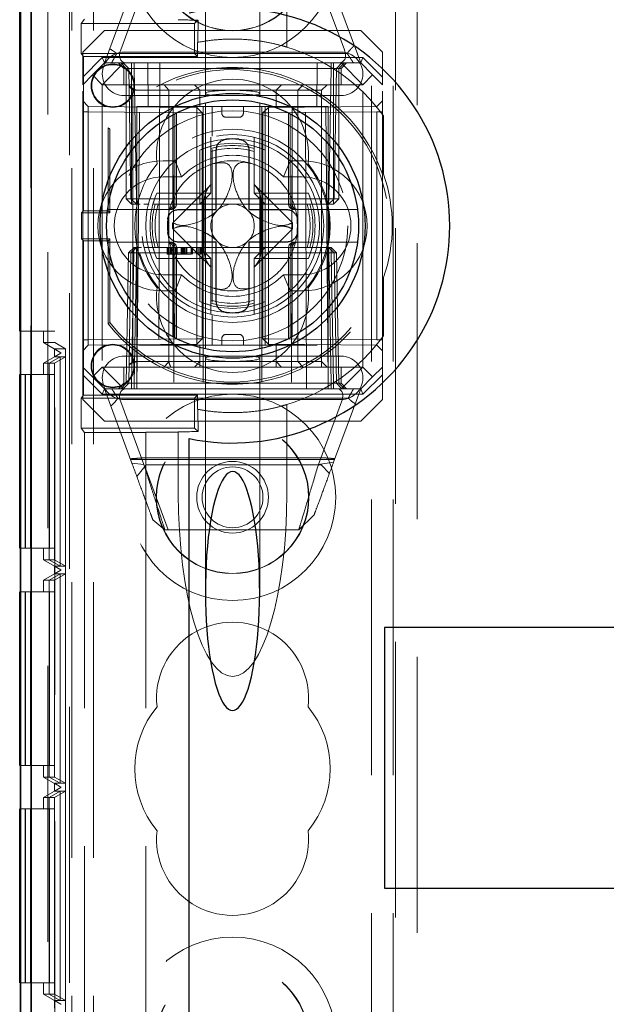
# Model space of a CAD drawing. Units: millimetres. Extents: x 11 to 205, y 5 to 292.
# Drawn here: x 72 to 74, y 163 to 167 of the extents above; entities that cross this region are included whole.
import ezdxf

# ---------------------------------------------------------------- set-up
doc = ezdxf.new("R2010")
doc.units = ezdxf.units.MM
doc.linetypes.add('HIDDEN', pattern=[1.905, 1.27, -0.635])

msp = doc.modelspace()

# ---------------------------------------------------------------- linework, layer by layer
at = {"color": 7, "linetype": 'HIDDEN', "lineweight": 18}
for p, q in [((72.0219, 110.2471), (72.0219, 245.2471)), ((73.3019, 245.2471), (73.3019, 110.2471)), ((73.4019, 245.2471), (73.4019, 110.2471)), ((71.9219, 110.2471), (71.9219, 176.9323)), ((73.4119, 176.0121), (73.4119, 161.9821)), ((73.5119, 170.2271), (73.5119, 162.6071)), ((71.8119, 140.3405), (71.8119, 170.1536)), ((71.9119, 169.9971), (71.9119, 162.1321)), ((71.7339, 169.8466), (71.7339, 140.6475)), ((72.5369, 168.1785), (72.5369, 167.1071)), ((72.7869, 167.1071), (72.7869, 168.1785)), ((72.9119, 167.7305), (72.9119, 167.32)), ((72.0719, 167.2471), (72.1987, 167.5904)), ((72.2537, 167.5964), (72.1469, 167.3072)), ((73.1769, 167.3072), (73.0702, 167.5964)), ((73.1252, 167.5904), (73.2519, 167.2471)), ((71.9645, 167.4281), (71.9803, 167.448)), ((72.4865, 167.4281), (72.5029, 167.4446)), ((72.5026, 167.3422), (72.5029, 167.4446)), ((71.9645, 167.4281), (72.4865, 167.4281)), ((71.9645, 167.4281), (71.9645, 167.2911)), ((72.0719, 167.3971), (71.9719, 167.2971)), ((72.0719, 167.3971), (73.2519, 167.3971)), ((72.4865, 167.4281), (72.4865, 167.2911)), ((73.3519, 167.2971), (73.2519, 167.3971)), ((72.5002, 167.3418), (72.5002, 167.2773)), ((71.9719, 167.1824), (71.9719, 167.2971)), ((72.1619, 167.2971), (73.1619, 167.2971)), ((73.3519, 167.2971), (73.3519, 167.1824)), ((71.9645, 167.2911), (71.9755, 167.2773)), ((72.4865, 167.2911), (71.9645, 167.2911)), ((71.9719, 167.1824), (72.0616, 167.2721)), ((71.9755, 166.5669), (71.9755, 167.2773)), ((72.5002, 167.2773), (71.9755, 167.2773)), ((72.0616, 167.2721), (73.2623, 167.2721)), ((72.0616, 167.2721), (72.0719, 167.2471)), ((72.1284, 167.2906), (73.1899, 167.2906)), ((72.4865, 167.2911), (72.5002, 167.2773)), ((73.2623, 167.2721), (73.2519, 167.2471)), ((73.2623, 167.2721), (73.3519, 167.1824)), ((72.0719, 167.2471), (72.0169, 167.1921)), ((72.1619, 167.2471), (72.0619, 167.1471)), ((72.0719, 167.2471), (72.1619, 167.2471)), ((72.1369, 167.2471), (72.1619, 167.2221)), ((72.1719, 167.2221), (72.1469, 167.2471)), ((72.1583, 167.2471), (72.1837, 167.2216)), ((72.1619, 167.2471), (73.1619, 167.2471)), ((72.1619, 167.2221), (73.1619, 167.2221)), ((72.1619, 167.2221), (72.1619, 167.1471)), ((72.1719, 167.2221), (72.1719, 166.6221)), ((72.1837, 167.2216), (72.1942, 166.6221)), ((72.1969, 167.2221), (72.1969, 167.2471)), ((72.1969, 166.6221), (72.1969, 167.2221)), ((72.2087, 167.2216), (72.2087, 167.2471)), ((72.2087, 167.2471), (72.2087, 167.2216)), ((72.2192, 166.6221), (72.2087, 167.2216)), ((72.2087, 167.2216), (73.1151, 167.2216)), ((72.2087, 167.2216), (72.2192, 166.6221)), ((72.2087, 167.2216), (72.2087, 167.2216)), ((72.2737, 167.0471), (72.2719, 167.2471)), ((72.3274, 167.2471), (72.3219, 165.7471)), ((73.0019, 165.7471), (72.9965, 167.2471)), ((73.0519, 167.2471), (73.0502, 167.0471)), ((73.1151, 167.2216), (73.1047, 166.6221)), ((73.1047, 166.6221), (73.1151, 167.2216)), ((73.1151, 167.2216), (73.1151, 167.2471)), ((73.1151, 167.2471), (73.1151, 167.2216)), ((73.1269, 167.2221), (73.1269, 167.2471)), ((73.1269, 167.2221), (73.1269, 166.6221)), ((73.1297, 166.6221), (73.1401, 167.2216)), ((73.1401, 167.2216), (73.1656, 167.2471)), ((73.1519, 167.2221), (73.1769, 167.2471)), ((73.1519, 166.6221), (73.1519, 167.2221)), ((73.1619, 167.2471), (73.2619, 167.1471)), ((73.1619, 167.2471), (73.2519, 167.2471)), ((73.1619, 167.2221), (73.1869, 167.2471)), ((73.1619, 167.1471), (73.1619, 167.2221)), ((73.2519, 167.2471), (73.3069, 167.1921)), ((72.0169, 167.1921), (71.9719, 167.1471)), ((71.9719, 167.1471), (71.9719, 167.1824)), ((72.0619, 167.1471), (72.0169, 167.1921)), ((73.3069, 167.1921), (73.2619, 167.1471)), ((73.3519, 167.1471), (73.3069, 167.1921)), ((73.3519, 167.1824), (73.3519, 167.1471)), ((71.9719, 165.8471), (71.9719, 167.1471)), ((72.0619, 167.1471), (72.0619, 165.8471)), ((73.2619, 167.1471), (72.0619, 167.1471)), ((72.1847, 167.1395), (72.2021, 167.1221)), ((72.2021, 167.1221), (72.3021, 167.1221)), ((72.2021, 167.1221), (72.2021, 165.8721)), ((72.3021, 167.1221), (72.3683, 167.1221)), ((72.3683, 167.1221), (72.3463, 167.1471)), ((72.3683, 167.1221), (72.5119, 167.1221)), ((72.3683, 167.1221), (72.3683, 165.8721)), ((72.5119, 167.1221), (72.4869, 167.1471)), ((72.5119, 167.1221), (72.6619, 167.1221)), ((72.5119, 167.0471), (72.5119, 167.1221)), ((72.6619, 167.1221), (73.0516, 167.1221)), ((72.8619, 167.1221), (72.8869, 167.1471)), ((72.8619, 167.0471), (72.8619, 167.1221)), ((72.9619, 167.1221), (72.9866, 167.1471)), ((72.9619, 167.1221), (72.9619, 165.8721)), ((73.0516, 167.1221), (73.0717, 167.1221)), ((73.0717, 167.1221), (73.0967, 167.1471)), ((73.0717, 165.8721), (73.0717, 167.1221)), ((73.2619, 165.8471), (73.2619, 167.1471)), ((73.3519, 165.8471), (73.3519, 167.1471)), ((71.9969, 167.0469), (71.9719, 167.0723)), ((73.1619, 167.0971), (72.1619, 167.0971)), ((72.5369, 167.1071), (72.5369, 167.0945)), ((72.7869, 167.0942), (72.7869, 167.1071)), ((73.3519, 167.0721), (73.3267, 167.0469)), ((71.9969, 167.0469), (71.9969, 167.0219)), ((72.4967, 167.0425), (71.9969, 167.0469)), ((73.1019, 167.0471), (72.2219, 167.0471)), ((72.2219, 167.0471), (72.2219, 165.8471)), ((72.2219, 165.7471), (72.2333, 167.0471)), ((72.3882, 167.0471), (72.3914, 165.7471)), ((72.4967, 167.0175), (72.4967, 167.0425)), ((72.5219, 167.0173), (72.4967, 167.0425)), ((72.5269, 167.0471), (72.5269, 165.7471)), ((72.5369, 167.0638), (72.5369, 165.9306)), ((72.5683, 167.0471), (72.5683, 166.9098)), ((72.6119, 167.0171), (72.6119, 167.0471)), ((72.7119, 167.0171), (72.7119, 167.0471)), ((72.7869, 165.9304), (72.7869, 167.0636)), ((72.7969, 167.0471), (72.7969, 165.7471)), ((72.8269, 167.0425), (72.8019, 167.0171)), ((72.8119, 167.0471), (72.8119, 166.8462)), ((73.3267, 167.0469), (72.8269, 167.0425)), ((72.8269, 167.0425), (72.8269, 167.0175)), ((72.9356, 167.0471), (72.9325, 165.7471)), ((73.0906, 167.0471), (73.1019, 165.7471)), ((73.1019, 167.0471), (73.1019, 165.8471)), ((71.9969, 167.0219), (71.9719, 167.0219)), ((71.9969, 167.0219), (72.4967, 167.0175)), ((71.9969, 165.9723), (71.9969, 167.0219)), ((72.3869, 167.0078), (72.3869, 166.5971)), ((72.3965, 166.5971), (72.3965, 167.0127)), ((72.4041, 166.5971), (72.4041, 167.0165)), ((72.5219, 167.0173), (72.4967, 167.0175)), ((72.4967, 167.0175), (72.4967, 165.9767)), ((72.4967, 167.0175), (72.5219, 167.0173)), ((72.5219, 165.9769), (72.5219, 167.0173)), ((72.6319, 166.9971), (72.6919, 166.9971)), ((72.8269, 167.0175), (72.8019, 167.0171)), ((72.8019, 167.0171), (72.8269, 167.0175)), ((72.8019, 167.0171), (72.8019, 165.9771)), ((72.8269, 167.0175), (73.3267, 167.0219)), ((72.8269, 165.9767), (72.8269, 167.0175)), ((72.9198, 167.0166), (72.9198, 166.5971)), ((72.9274, 167.0126), (72.9274, 166.5971)), ((72.9369, 166.5971), (72.9369, 167.0078)), ((73.3519, 167.0219), (73.3267, 167.0219)), ((73.3267, 167.0219), (73.3267, 165.9723)), ((73.352, 167.0104), (73.352, 166.7346)), ((73.3572, 166.7355), (73.3572, 167.0033)), ((72.0889, 166.5669), (72.0889, 166.949)), ((72.0972, 166.5565), (72.0972, 166.9428)), ((72.5619, 166.8631), (72.5619, 166.905)), ((72.7619, 166.905), (72.7619, 166.8628)), ((72.5119, 166.8462), (72.5119, 166.6471)), ((72.5619, 166.6471), (72.5619, 166.8628)), ((72.5683, 166.8486), (72.5683, 166.1456)), ((72.7619, 166.8628), (72.7619, 166.6471)), ((72.8119, 166.6471), (72.8119, 166.8462)), ((72.3419, 166.7971), (72.3974, 166.7971)), ((72.4274, 166.7221), (72.3974, 166.7971)), ((72.8965, 166.7221), (72.9265, 166.7971)), ((72.9265, 166.7971), (72.9819, 166.7971)), ((72.3419, 166.7221), (72.4274, 166.7221)), ((72.8965, 166.7221), (72.9819, 166.7221)), ((73.352, 166.7346), (73.3572, 166.7355)), ((72.563, 166.6881), (72.3863, 166.5114)), ((72.9375, 166.5114), (72.7609, 166.6881)), ((72.1969, 166.6221), (72.1719, 166.6221)), ((72.1969, 166.5971), (72.1719, 166.6221)), ((72.1942, 166.6221), (72.2192, 166.6221)), ((72.1942, 166.6221), (72.2201, 166.5971)), ((73.1269, 166.6221), (72.1969, 166.6221)), ((72.1969, 166.5971), (72.1969, 166.6221)), ((73.1047, 166.6221), (72.2192, 166.6221)), ((72.2201, 166.5971), (72.2192, 166.6221)), ((72.2192, 166.6221), (72.2201, 166.5971)), ((72.5119, 166.6471), (72.3128, 166.6471)), ((72.5119, 166.6471), (72.5619, 166.6471)), ((72.5119, 166.5971), (72.5119, 166.6471)), ((72.5119, 166.5971), (72.5619, 166.6471)), ((72.5319, 166.3777), (72.5319, 166.6165)), ((72.7619, 166.6471), (72.8119, 166.6471)), ((72.7619, 166.6471), (72.8119, 166.5971)), ((72.7919, 166.3777), (72.7919, 166.6165)), ((72.8119, 166.6471), (72.8119, 166.5971)), ((73.0111, 166.6471), (72.8119, 166.6471)), ((73.1038, 166.5971), (73.1047, 166.6221)), ((73.1038, 166.5971), (73.1297, 166.6221)), ((73.1047, 166.6221), (73.1038, 166.5971)), ((73.1047, 166.6221), (73.1297, 166.6221)), ((73.1519, 166.6221), (73.1269, 166.6221)), ((73.1269, 166.5971), (73.1269, 166.6221)), ((73.1519, 166.6221), (73.1269, 166.5971)), ((72.0868, 166.5721), (72.3715, 166.5721)), ((72.1969, 166.5971), (72.2201, 166.5971)), ((72.2201, 166.5971), (72.2365, 166.5971)), ((72.254, 166.5971), (72.2787, 166.5971)), ((72.2962, 166.5971), (72.5119, 166.5971)), ((72.3715, 166.5721), (72.3791, 166.5721)), ((72.5119, 166.5971), (72.8119, 166.5971)), ((72.8119, 166.5971), (72.8119, 166.3971)), ((72.8119, 166.5971), (73.0276, 166.5971)), ((72.9448, 166.5721), (72.9524, 166.5721)), ((72.9524, 166.5721), (73.2371, 166.5721)), ((73.0276, 166.5971), (73.0699, 166.5971)), ((73.0699, 166.5971), (73.1038, 166.5971)), ((73.1038, 166.5971), (73.1269, 166.5971)), ((71.9755, 166.5669), (71.9672, 166.5565)), ((71.9672, 166.5565), (72.0972, 166.5565)), ((71.9672, 166.5565), (71.9672, 166.4377)), ((71.9755, 166.5669), (72.0889, 166.5669)), ((72.0889, 166.5669), (72.0972, 166.5565)), ((72.3863, 166.4828), (72.563, 166.3061)), ((72.7609, 166.3061), (72.9375, 166.4828)), ((71.9672, 166.4377), (71.9755, 166.4273)), ((72.0972, 166.4377), (71.9672, 166.4377)), ((72.0972, 166.4377), (72.0889, 166.4273)), ((72.0972, 166.0514), (72.0972, 166.4377)), ((72.0889, 166.4273), (71.9755, 166.4273)), ((71.9755, 165.7169), (71.9755, 166.4273)), ((72.3715, 166.4221), (72.0868, 166.4221)), ((72.0889, 166.0452), (72.0889, 166.4273)), ((72.1828, 166.3721), (72.2087, 166.3971)), ((72.1942, 166.3721), (72.2201, 166.3971)), ((72.2087, 166.3971), (72.2078, 166.3721)), ((72.2079, 166.3721), (72.2087, 166.3971)), ((72.2201, 166.3971), (72.2087, 166.3971)), ((72.2192, 166.3721), (72.2201, 166.3971)), ((72.2433, 166.3971), (72.2201, 166.3971)), ((72.254, 166.3971), (72.2959, 166.3971)), ((72.5119, 166.3971), (72.2962, 166.3971)), ((72.3613, 166.3671), (72.3613, 166.3971)), ((72.3651, 166.3671), (72.3651, 166.3971)), ((72.3694, 166.3671), (72.3694, 166.3971)), ((72.3791, 166.4221), (72.3715, 166.4221)), ((72.3767, 166.3671), (72.3767, 166.3971)), ((72.3805, 166.3671), (72.3805, 166.3971)), ((72.3869, 166.3971), (72.3869, 165.9864)), ((72.3965, 165.9816), (72.3965, 166.3971)), ((72.3998, 166.3671), (72.3998, 166.3971)), ((72.4002, 166.3671), (72.4002, 166.3971)), ((72.4003, 166.3671), (72.4003, 166.3971)), ((72.4041, 165.9776), (72.4041, 166.3971)), ((72.4065, 166.3671), (72.4065, 166.3971)), ((72.4072, 166.3671), (72.4072, 166.3971)), ((72.4074, 166.3671), (72.4074, 166.3971)), ((72.4248, 166.3671), (72.4248, 166.3971)), ((72.4286, 166.3671), (72.4286, 166.3971)), ((72.43, 166.3671), (72.43, 166.3971)), ((72.4311, 166.3671), (72.4311, 166.3971)), ((72.4363, 166.3671), (72.4363, 166.3971)), ((72.4401, 166.3671), (72.4401, 166.3971)), ((72.4402, 166.3671), (72.4402, 166.3971)), ((72.4439, 166.3671), (72.4439, 166.3971)), ((72.444, 166.3671), (72.444, 166.3971)), ((72.4505, 166.3671), (72.4505, 166.3971)), ((72.4517, 166.3671), (72.4517, 166.3971)), ((72.4706, 166.3671), (72.4706, 166.3971)), ((72.4719, 166.3671), (72.4719, 166.3971)), ((72.473, 166.3671), (72.473, 166.3971)), ((72.4733, 166.3671), (72.4733, 166.3971)), ((72.4739, 166.3671), (72.4739, 166.3971)), ((72.4748, 166.3671), (72.4748, 166.3971)), ((72.4778, 166.3671), (72.4778, 166.3971)), ((72.4955, 166.3671), (72.4955, 166.3971)), ((72.5036, 166.3671), (72.5036, 166.3971)), ((72.5115, 166.3671), (72.5115, 166.3971)), ((72.8119, 166.3971), (72.5119, 166.3971)), ((72.5119, 166.3471), (72.5119, 166.3971)), ((72.5619, 166.3471), (72.5119, 166.3971)), ((72.5151, 166.3671), (72.5151, 166.3971)), ((72.519, 166.3671), (72.519, 166.3971)), ((72.8119, 166.3971), (72.7619, 166.3471)), ((72.8119, 166.3971), (72.8119, 166.3471)), ((73.0276, 166.3971), (72.8119, 166.3971)), ((72.9198, 166.3971), (72.9198, 165.9777)), ((72.9274, 166.3971), (72.9274, 165.9815)), ((72.9369, 165.9864), (72.9369, 166.3971)), ((72.9524, 166.4221), (72.9448, 166.4221)), ((73.2371, 166.4221), (72.9524, 166.4221)), ((73.0276, 166.3971), (73.0699, 166.3971)), ((73.1038, 166.3971), (73.0699, 166.3971)), ((73.1047, 166.3721), (73.1038, 166.3971)), ((73.1297, 166.3721), (73.1038, 166.3971)), ((73.1038, 166.3971), (73.1047, 166.3721)), ((73.1151, 166.3971), (73.1038, 166.3971)), ((73.1151, 166.3971), (73.116, 166.3721)), ((73.1151, 166.3971), (73.141, 166.3721)), ((73.116, 166.3721), (73.1151, 166.3971)), ((72.1828, 166.3721), (72.1724, 165.7725)), ((72.1828, 166.3721), (72.1942, 166.3721)), ((72.1942, 166.3721), (72.1837, 165.7725)), ((72.2192, 166.3721), (72.1942, 166.3721)), ((72.1974, 165.7725), (72.2078, 166.3721)), ((72.2079, 166.3721), (72.1974, 165.7725)), ((72.2087, 165.7725), (72.2192, 166.3721)), ((72.2192, 166.3721), (73.1047, 166.3721)), ((72.3128, 166.3471), (72.5119, 166.3471)), ((72.4296, 166.3671), (72.4248, 166.3671)), ((72.4476, 166.3671), (72.4514, 166.3671)), ((72.5619, 166.3471), (72.5119, 166.3471)), ((72.5119, 166.3471), (72.5119, 166.1479)), ((72.5619, 166.1314), (72.5619, 166.3471)), ((72.8119, 166.3471), (72.7619, 166.3471)), ((72.7619, 166.3471), (72.7619, 166.1314)), ((72.8119, 166.3471), (73.0111, 166.3471)), ((72.8119, 166.1479), (72.8119, 166.3471)), ((73.1047, 166.3721), (73.1151, 165.7725)), ((73.1297, 166.3721), (73.1047, 166.3721)), ((73.1151, 165.7725), (73.1047, 166.3721)), ((73.116, 166.3721), (73.1265, 165.7725)), ((73.1265, 165.7725), (73.116, 166.3721)), ((73.1401, 165.7725), (73.1297, 166.3721)), ((73.141, 166.3721), (73.1297, 166.3721)), ((73.1515, 165.7725), (73.141, 166.3721)), ((72.4274, 166.2721), (72.3419, 166.2721)), ((72.3974, 166.1971), (72.4274, 166.2721)), ((72.9265, 166.1971), (72.8965, 166.2721)), ((72.9819, 166.2721), (72.8965, 166.2721)), ((73.3572, 166.2587), (73.352, 166.2596)), ((73.352, 166.2596), (73.352, 165.9838)), ((73.3572, 165.9909), (73.3572, 166.2587)), ((72.3974, 166.1971), (72.3419, 166.1971)), ((72.9819, 166.1971), (72.9265, 166.1971)), ((72.5619, 166.1311), (72.5619, 166.0892)), ((72.7619, 166.0892), (72.7619, 166.1314)), ((72.8119, 166.1479), (72.8119, 165.9471)), ((72.5683, 166.0844), (72.5683, 165.9471)), ((72.0889, 166.0452), (72.0972, 166.0514)), ((71.6847, 166.0122), (71.7336, 166.0122)), ((71.7336, 166.0122), (71.7336, 154.8121)), ((71.8436, 166.0122), (71.7336, 166.0122)), ((71.7919, 165.9592), (71.7919, 166.0122)), ((71.8436, 154.8121), (71.8436, 166.0122)), ((72.6919, 165.9971), (72.6319, 165.9971)), ((71.8432, 165.9592), (71.7919, 165.9592)), ((71.7919, 165.9592), (71.8719, 165.913)), ((71.8432, 154.8651), (71.8432, 165.9592)), ((71.893, 165.9304), (71.8432, 165.9592)), ((71.9969, 165.9723), (71.9719, 165.9723)), ((71.9719, 165.9219), (71.9969, 165.9473)), ((72.4967, 165.9767), (71.9969, 165.9723)), ((71.9969, 165.9723), (71.9969, 165.9473)), ((71.9969, 165.9473), (72.4967, 165.9517)), ((72.5021, 165.9471), (72.2289, 165.9471)), ((72.5219, 165.9769), (72.4967, 165.9767)), ((72.4967, 165.9517), (72.5219, 165.9769)), ((72.4967, 165.9767), (72.5219, 165.9769)), ((72.4967, 165.9517), (72.4967, 165.9767)), ((72.5119, 165.9471), (72.5021, 165.9471)), ((72.5119, 165.9471), (72.5119, 165.8721)), ((72.6619, 165.9471), (72.5119, 165.9471)), ((72.6119, 165.9771), (72.6119, 165.9471)), ((73.0516, 165.9471), (72.6619, 165.9471)), ((72.7119, 165.9771), (72.7119, 165.9471)), ((72.8269, 165.9767), (72.8019, 165.9771)), ((72.8019, 165.9771), (72.8269, 165.9517)), ((72.8019, 165.9771), (72.8269, 165.9767)), ((73.3267, 165.9723), (72.8269, 165.9767)), ((72.8269, 165.9767), (72.8269, 165.9517)), ((72.8269, 165.9517), (73.3267, 165.9473)), ((72.8619, 165.9471), (72.8619, 165.8721)), ((73.3519, 165.9723), (73.3267, 165.9723)), ((73.3267, 165.9473), (73.3519, 165.9221)), ((71.7919, 165.8652), (71.8719, 165.9114)), ((71.8676, 165.8941), (71.8174, 165.8652)), ((71.8679, 165.8941), (71.8181, 165.8652)), ((71.8419, 165.9304), (71.893, 165.9304)), ((71.8719, 165.913), (71.8419, 165.9304)), ((71.8419, 165.8941), (71.8419, 165.9304)), ((71.8719, 165.9114), (71.8419, 165.8941)), ((71.8419, 165.8941), (71.8676, 165.8941)), ((71.8928, 165.8941), (71.8426, 165.8652)), ((71.8676, 165.8941), (71.8676, 164.9304)), ((71.8679, 165.8941), (71.8928, 165.8941)), ((71.8679, 164.9304), (71.8679, 165.8941)), ((71.8719, 165.913), (71.8719, 165.913)), ((71.8719, 165.9114), (71.8719, 165.913)), ((71.8719, 165.913), (71.8719, 165.9114)), ((71.8719, 165.9114), (71.8719, 165.9114)), ((71.8928, 165.8941), (71.8928, 164.9304)), ((71.893, 165.9304), (71.893, 154.894)), ((72.1619, 165.8971), (73.1619, 165.8971)), ((72.5369, 165.9), (72.5369, 165.8871)), ((72.7869, 165.8871), (72.7869, 165.8997)), ((71.8174, 165.8652), (71.7919, 165.8652)), ((71.7919, 165.8122), (71.7919, 165.8652)), ((71.8174, 164.9592), (71.8174, 165.8652)), ((71.8426, 165.8652), (71.8181, 165.8652)), ((71.8181, 165.8652), (71.8181, 164.9592)), ((71.8426, 164.9592), (71.8426, 165.8652)), ((71.9719, 165.8471), (72.0169, 165.8021)), ((71.9719, 165.8117), (71.9719, 165.8471)), ((72.0169, 165.8021), (72.0619, 165.8471)), ((72.0619, 165.8471), (72.2219, 165.8471)), ((72.0619, 165.8471), (72.1619, 165.7471)), ((72.1619, 165.8471), (72.1619, 165.7721)), ((72.2021, 165.8721), (72.185, 165.8549)), ((72.3021, 165.8721), (72.2021, 165.8721)), ((72.2219, 165.8471), (72.2219, 165.7471)), ((73.1019, 165.8471), (72.2219, 165.8471)), ((72.3683, 165.8721), (72.3021, 165.8721)), ((72.3463, 165.8471), (72.3683, 165.8721)), ((72.5119, 165.8721), (72.3683, 165.8721)), ((72.4869, 165.8471), (72.5119, 165.8721)), ((72.6619, 165.8721), (72.5119, 165.8721)), ((72.5119, 165.8721), (72.5119, 165.8471)), ((72.5369, 165.8871), (72.5369, 164.8157)), ((73.0516, 165.8721), (72.6619, 165.8721)), ((72.7869, 164.8157), (72.7869, 165.8871)), ((72.8869, 165.8471), (72.8619, 165.8721)), ((72.8619, 165.8471), (72.8619, 165.8721)), ((72.9866, 165.8471), (72.9619, 165.8721)), ((73.0717, 165.8721), (73.0516, 165.8721)), ((73.0967, 165.8471), (73.0717, 165.8721)), ((73.0717, 165.8471), (73.0717, 165.8721)), ((73.1019, 165.8471), (73.2619, 165.8471)), ((73.1019, 165.7471), (73.1019, 165.8471)), ((73.1619, 165.7471), (73.2619, 165.8471)), ((73.1619, 165.7721), (73.1619, 165.8471)), ((73.2619, 165.8471), (73.3069, 165.8021)), ((73.3069, 165.8021), (73.3519, 165.8471)), ((73.3519, 165.8471), (73.3519, 165.8117)), ((71.7071, 165.8122), (71.6847, 165.8122)), ((71.7071, 165.0122), (71.7071, 165.8122)), ((71.7085, 165.8122), (71.7071, 165.8122)), ((71.7322, 165.8122), (71.7085, 165.8122)), ((71.7085, 165.8122), (71.7085, 165.0122)), ((71.7322, 165.0122), (71.7322, 165.8122)), ((71.8422, 165.8122), (71.7322, 165.8122)), ((71.8171, 165.8122), (71.8171, 165.0122)), ((71.8185, 165.0122), (71.8185, 165.8122)), ((71.8422, 165.8122), (71.8422, 165.0122)), ((72.0616, 165.7221), (71.9719, 165.8117)), ((71.9719, 165.6971), (71.9719, 165.8117)), ((72.0169, 165.8021), (72.0719, 165.7471)), ((73.2519, 165.7471), (73.3069, 165.8021)), ((73.3519, 165.8117), (73.2623, 165.7221)), ((73.3519, 165.8117), (73.3519, 165.6971)), ((72.1619, 165.7721), (72.1369, 165.7471)), ((72.1469, 165.7471), (72.1724, 165.7725)), ((72.1583, 165.7471), (72.1837, 165.7725)), ((73.1619, 165.7721), (72.1619, 165.7721)), ((72.1974, 165.7725), (72.1974, 165.7471)), ((72.1974, 165.7471), (72.1974, 165.7725)), ((72.2087, 165.7471), (72.2087, 165.7725)), ((73.1151, 165.7725), (72.2087, 165.7725)), ((73.1151, 165.7471), (73.1151, 165.7725)), ((73.1151, 165.7725), (73.1151, 165.7471)), ((73.1151, 165.7725), (73.1151, 165.7725)), ((73.1265, 165.7725), (73.1265, 165.7471)), ((73.1265, 165.7471), (73.1265, 165.7725)), ((73.1401, 165.7725), (73.1656, 165.7471)), ((73.1515, 165.7725), (73.1769, 165.7471)), ((73.1869, 165.7471), (73.1619, 165.7721)), ((71.9755, 165.7169), (71.9645, 165.7031)), ((72.5002, 165.7169), (71.9755, 165.7169)), ((72.0616, 165.7221), (72.0719, 165.7471)), ((73.2623, 165.7221), (72.0616, 165.7221)), ((72.1619, 165.7471), (72.0719, 165.7471)), ((72.1987, 165.4038), (72.0719, 165.7471)), ((72.2219, 165.7471), (72.1619, 165.7471)), ((72.2219, 165.7471), (72.5269, 165.7471)), ((72.4865, 165.7031), (72.5002, 165.7169)), ((72.5002, 165.7169), (72.5002, 165.6524)), ((72.5269, 165.7471), (72.7969, 165.7471)), ((72.7969, 165.7471), (73.1019, 165.7471)), ((73.1619, 165.7471), (73.1019, 165.7471)), ((73.2519, 165.7471), (73.1271, 165.409)), ((73.2519, 165.7471), (73.1619, 165.7471)), ((73.2623, 165.7221), (73.2519, 165.7471)), ((71.9645, 165.7031), (72.4865, 165.7031)), ((71.9645, 165.7031), (71.9645, 165.5661)), ((71.9719, 165.6971), (72.0719, 165.5971)), ((73.1943, 165.7035), (72.134, 165.7035)), ((72.1469, 165.687), (72.2537, 165.3977)), ((73.1619, 165.6971), (72.1619, 165.6971)), ((72.4865, 165.7031), (72.4865, 165.5661)), ((72.9119, 165.6742), (72.9119, 165.2637)), ((73.0568, 165.3977), (73.1636, 165.687)), ((73.2519, 165.5971), (73.3519, 165.6971)), ((72.5026, 165.652), (72.5029, 165.5496)), ((73.2519, 165.5971), (72.0719, 165.5971)), ((71.9803, 165.5462), (71.9645, 165.5661)), ((72.4865, 165.5661), (71.9645, 165.5661)), ((71.9803, 165.5462), (71.9803, 154.307)), ((72.2619, 165.5462), (71.9803, 165.5462)), ((72.2619, 165.5462), (72.2619, 165.5471)), ((72.2619, 165.5471), (72.4119, 165.5471)), ((72.2619, 165.5462), (72.2619, 154.307)), ((72.4119, 165.5479), (72.4119, 165.5471)), ((72.4119, 165.2637), (72.4119, 165.5471)), ((72.4865, 165.5661), (72.5029, 165.5496)), ((72.1921, 165.4217), (73.1318, 165.4217)), ((72.2537, 165.3977), (72.1987, 165.4038)), ((72.2213, 165.3425), (72.2634, 165.3971)), ((72.2494, 165.4288), (73.0831, 165.4288)), ((72.2634, 165.3971), (73.0698, 165.3971)), ((73.1271, 165.409), (73.0568, 165.3977)), ((73.0698, 165.3971), (73.1076, 165.3561)), ((72.3652, 165.0971), (72.2574, 165.3892)), ((72.35, 165.0971), (72.295, 165.143)), ((73.0368, 165.1645), (72.9666, 165.0971)), ((72.9666, 165.0971), (72.35, 165.0971)), ((71.6847, 165.0122), (71.7071, 165.0122)), ((71.7085, 165.0122), (71.7071, 165.0122)), ((71.7085, 165.0122), (71.7322, 165.0122)), ((71.8422, 165.0122), (71.7322, 165.0122)), ((71.7919, 164.9592), (71.7919, 165.0122)), ((71.8719, 164.913), (71.7919, 164.9592)), ((71.7919, 164.9592), (71.8174, 164.9592)), ((71.8676, 164.9304), (71.8174, 164.9592)), ((71.8679, 164.9304), (71.8181, 164.9592)), ((71.8181, 164.9592), (71.8426, 164.9592)), ((71.8928, 164.9304), (71.8426, 164.9592)), ((71.7919, 164.8652), (71.8719, 164.9114)), ((71.8676, 164.8941), (71.8174, 164.8652)), ((71.8679, 164.8941), (71.8181, 164.8652)), ((71.8419, 164.8941), (71.8419, 164.9304)), ((71.8676, 164.9304), (71.8419, 164.9304)), ((71.8419, 164.9304), (71.8719, 164.913)), ((71.8719, 164.9114), (71.8419, 164.8941)), ((71.8419, 164.8941), (71.8676, 164.8941)), ((71.8928, 164.8941), (71.8426, 164.8652)), ((71.8676, 164.8941), (71.8676, 163.9304)), ((71.8928, 164.9304), (71.8679, 164.9304)), ((71.8679, 164.8941), (71.8928, 164.8941)), ((71.8679, 163.9304), (71.8679, 164.8941)), ((71.8719, 164.913), (71.8719, 164.913)), ((71.8719, 164.9114), (71.8719, 164.913)), ((71.8719, 164.913), (71.8719, 164.9114)), ((71.8719, 164.9114), (71.8719, 164.9114)), ((71.8928, 164.8941), (71.8928, 163.9304)), ((71.8174, 164.8652), (71.7919, 164.8652)), ((71.7919, 164.8122), (71.7919, 164.8652)), ((71.8174, 163.9592), (71.8174, 164.8652)), ((71.8426, 164.8652), (71.8181, 164.8652)), ((71.8181, 164.8652), (71.8181, 163.9592)), ((71.8426, 163.9592), (71.8426, 164.8652)), ((71.7071, 164.8122), (71.6847, 164.8122)), ((71.7071, 164.0122), (71.7071, 164.8122)), ((71.7085, 164.8122), (71.7071, 164.8122)), ((71.7085, 164.8122), (71.7085, 164.0122)), ((71.7322, 164.8122), (71.7085, 164.8122)), ((71.7322, 164.0122), (71.7322, 164.8122)), ((71.8422, 164.8122), (71.7322, 164.8122)), ((71.8171, 164.8122), (71.8171, 164.0122)), ((71.8185, 164.0122), (71.8185, 164.8122)), ((71.8422, 164.8122), (71.8422, 164.0122)), ((71.6847, 164.0122), (71.7071, 164.0122)), ((71.7085, 164.0122), (71.7071, 164.0122)), ((71.7085, 164.0122), (71.7322, 164.0122)), ((71.8422, 164.0122), (71.7322, 164.0122)), ((71.7919, 163.9592), (71.7919, 164.0122)), ((71.8719, 163.913), (71.7919, 163.9592)), ((71.7919, 163.9592), (71.8174, 163.9592)), ((71.8676, 163.9304), (71.8174, 163.9592)), ((71.8679, 163.9304), (71.8181, 163.9592)), ((71.8181, 163.9592), (71.8426, 163.9592)), ((71.8928, 163.9304), (71.8426, 163.9592)), ((71.7919, 163.8652), (71.8719, 163.9114)), ((71.8419, 163.8941), (71.8419, 163.9304)), ((71.8676, 163.9304), (71.8419, 163.9304)), ((71.8419, 163.9304), (71.8719, 163.913)), ((71.8719, 163.9114), (71.8419, 163.8941)), ((71.8928, 163.9304), (71.8679, 163.9304)), ((71.8719, 163.913), (71.8719, 163.913)), ((71.8719, 163.9114), (71.8719, 163.913)), ((71.8719, 163.913), (71.8719, 163.9114)), ((71.8719, 163.9114), (71.8719, 163.9114)), ((71.8174, 163.8652), (71.7919, 163.8652)), ((71.7919, 163.8122), (71.7919, 163.8652)), ((71.8676, 163.8941), (71.8174, 163.8652)), ((71.8174, 162.9592), (71.8174, 163.8652)), ((71.8679, 163.8941), (71.8181, 163.8652)), ((71.8426, 163.8652), (71.8181, 163.8652)), ((71.8181, 163.8652), (71.8181, 162.9592)), ((71.8419, 163.8941), (71.8676, 163.8941)), ((71.8928, 163.8941), (71.8426, 163.8652)), ((71.8426, 162.9592), (71.8426, 163.8652)), ((71.8676, 163.8941), (71.8676, 162.9304)), ((71.8679, 163.8941), (71.8928, 163.8941)), ((71.8679, 162.9304), (71.8679, 163.8941)), ((71.8928, 163.8941), (71.8928, 162.9304)), ((71.7071, 163.8122), (71.6847, 163.8122)), ((71.7071, 163.0122), (71.7071, 163.8122)), ((71.7085, 163.8122), (71.7071, 163.8122)), ((71.7085, 163.8122), (71.7085, 163.0122)), ((71.7322, 163.8122), (71.7085, 163.8122)), ((71.7322, 163.0122), (71.7322, 163.8122)), ((71.8422, 163.8122), (71.7322, 163.8122)), ((71.8171, 163.8122), (71.8171, 163.0122)), ((71.8185, 163.0122), (71.8185, 163.8122)), ((71.8422, 163.8122), (71.8422, 163.0122)), ((71.6847, 163.0122), (71.7071, 163.0122)), ((71.7085, 163.0122), (71.7071, 163.0122)), ((71.7085, 163.0122), (71.7322, 163.0122)), ((71.8422, 163.0122), (71.7322, 163.0122)), ((71.7919, 162.9592), (71.7919, 163.0122)), ((71.8719, 162.913), (71.7919, 162.9592)), ((71.7919, 162.9592), (71.8174, 162.9592)), ((71.8676, 162.9304), (71.8174, 162.9592)), ((71.8679, 162.9304), (71.8181, 162.9592)), ((71.8181, 162.9592), (71.8426, 162.9592)), ((71.8928, 162.9304), (71.8426, 162.9592)), ((71.8419, 162.8941), (71.8419, 162.9304)), ((71.8676, 162.9304), (71.8419, 162.9304)), ((71.8419, 162.9304), (71.8719, 162.913)), ((71.8928, 162.9304), (71.8679, 162.9304)), ((71.8719, 162.913), (71.8719, 162.913)), ((71.8719, 162.9114), (71.8719, 162.913)), ((71.8719, 162.913), (71.8719, 162.9114))]:
    msp.add_line(p, q, dxfattribs=at)
at = {"color": 7, "linetype": 'Continuous', "lineweight": 25}
for p, q in [((71.6847, 170.0277), (71.6847, 140.4665)), ((71.6864, 140.4475), (71.6864, 170.0466)), ((71.7364, 140.4475), (71.7364, 170.0466)), ((71.6819, 166.0122), (71.6819, 169.9971)), ((72.3869, 167.0097), (72.3869, 167.0078)), ((72.9369, 167.0078), (72.9369, 167.009)), ((72.5869, 166.5721), (72.5869, 166.8462)), ((72.7369, 166.8462), (72.7369, 166.5721)), ((72.4132, 166.5721), (72.5869, 166.5721)), ((72.7369, 166.5721), (72.9107, 166.5721)), ((72.5869, 166.4221), (72.4132, 166.4221)), ((72.5869, 166.148), (72.5869, 166.4221)), ((72.7369, 166.4221), (72.7369, 166.148)), ((72.9107, 166.4221), (72.7369, 166.4221)), ((71.6819, 166.0122), (71.6847, 166.0122)), ((72.3869, 165.9864), (72.3869, 165.9851)), ((72.9369, 165.9845), (72.9369, 165.9864)), ((71.6819, 165.0122), (71.6819, 165.8122)), ((71.6847, 165.8122), (71.6819, 165.8122)), ((72.4619, 145.0144), (72.4619, 165.5173)), ((71.6819, 165.0122), (71.6847, 165.0122)), ((71.6819, 164.0122), (71.6819, 164.8122)), ((71.6847, 164.8122), (71.6819, 164.8122)), ((73.3619, 164.6471), (73.3619, 163.4471)), ((94.9619, 164.6471), (73.3619, 164.6471)), ((71.6819, 164.0122), (71.6847, 164.0122)), ((71.6819, 163.0122), (71.6819, 163.8122)), ((71.6847, 163.8122), (71.6819, 163.8122)), ((73.3619, 163.4471), (94.9619, 163.4471)), ((71.6819, 163.0122), (71.6847, 163.0122))]:
    msp.add_line(p, q, dxfattribs=at)
at = {"color": 7, "linetype": 'HIDDEN', "lineweight": 18, "flags": 128}
msp.add_lwpolyline([(72.0972, 166.9428), (72.0933, 166.9457), (72.0889, 166.949)], dxfattribs=at)
at = {"color": 7, "linetype": 'HIDDEN', "lineweight": 18}
for centre, radius in [((72.6619, 167.7471), 0.475), ((72.6619, 167.7471), 0.3515), ((72.6619, 167.7471), 0.3502), ((72.1105, 167.1423), 0.1), ((72.1105, 167.1423), 0.0969), ((72.6619, 166.4971), 0.53), ((72.6619, 166.4971), 0.445), ((72.6619, 166.4971), 0.42), ((72.1105, 165.8519), 0.1), ((72.1105, 165.8519), 0.0969), ((72.6619, 165.2471), 0.475), ((72.6619, 165.2471), 0.3515), ((72.6619, 165.2471), 0.3502), ((72.6619, 165.2471), 0.165), ((72.6619, 165.2471), 0.14), ((72.6619, 162.7471), 0.475), ((72.6619, 162.7471), 0.3515), ((72.6619, 162.7471), 0.3502)]:
    msp.add_circle(centre, radius, dxfattribs=at)
at = {"color": 7, "linetype": 'Continuous', "lineweight": 25}
for radius in [0.61, 0.58]:
    msp.add_circle((72.6619, 166.4971), radius, dxfattribs=at)
for radius, start, end in [(1, 258.463, 101.537), (0.4, 85.904, 94.096), (0.3, 174.2608, 185.7392), (0.3, 354.2608, 5.7392), (0.4, 265.904, 274.096)]:
    msp.add_arc((72.6619, 166.4971), radius, start, end, dxfattribs=at)
at = {"color": 7, "linetype": 'HIDDEN', "lineweight": 18}
for centre, radius, start, end in [((72.6619, 166.4971), 0.86, 100.6736, 100.8378), ((72.1619, 167.1971), 0.1, 90, 270), ((72.6619, 166.4971), 0.86, 36.0562, 73.1003), ((73.1619, 167.1971), 0.1, 270, 90), ((72.6619, 166.4971), 0.7298, 18.996, 141.7397), ((72.6619, 166.4971), 0.7194, 218.2799, 141.7201), ((72.6619, 166.8221), 0.35, 353.5326, 186.4674), ((72.6319, 167.0171), 0.02, 180, 270), ((72.6919, 167.0171), 0.02, 270, 0), ((72.6619, 166.4971), 0.4, 94.096, 180), ((72.6619, 166.4971), 0.4, 274.096, 85.904), ((72.6619, 166.4971), 0.38, 66.7504, 113.2496), ((72.6619, 166.4971), 0.37, 74.3196, 105.6804), ((72.6619, 166.4971), 0.357, 73.7312, 106.2688), ((72.3419, 166.4971), 0.3, 90, 270), ((72.6619, 166.4971), 0.325, 43.8131, 136.1869), ((72.9819, 166.4971), 0.3, 270, 90), ((72.6619, 166.4971), 0.45, 140.6085, 219.3915), ((72.6619, 166.4971), 0.2998, 120.0227, 149.9773), ((72.6619, 166.4971), 0.2998, 109.4851, 120.0227), ((72.6619, 166.4971), 0.2998, 70.5149, 109.4851), ((72.6619, 166.4971), 0.2998, 59.9773, 70.5149), ((72.6619, 166.4971), 0.2998, 30.0227, 59.9773), ((72.6619, 166.4971), 0.45, 320.6085, 39.3915), ((72.3419, 166.4971), 0.225, 90, 270), ((72.9819, 166.4971), 0.225, 270, 90), ((72.6619, 166.4971), 0.735, 341.0724, 18.9276), ((72.6619, 166.4971), 0.38, 156.7504, 203.2496), ((72.6619, 166.4971), 0.2998, 149.9773, 160.5149), ((72.6619, 166.4971), 0.2998, 19.4851, 30.0227), ((72.6619, 166.4971), 0.38, 336.7504, 23.2496), ((72.6619, 166.4971), 0.37, 164.3173, 195.6804), ((72.6619, 166.4971), 0.357, 163.7299, 196.2688), ((72.3619, 166.5971), 0.025, 270, 0), ((72.6619, 166.4971), 0.2998, 160.5149, 199.4851), ((72.3715, 166.5971), 0.025, 270, 0), ((72.3791, 166.5971), 0.025, 270, 0), ((72.6619, 166.4971), 0.1, 45, 135), ((72.9448, 166.5971), 0.025, 180, 270), ((72.9524, 166.5971), 0.025, 180, 270), ((72.9619, 166.5971), 0.025, 180, 270), ((72.6619, 166.4971), 0.2998, 340.5149, 19.4851), ((72.6619, 166.4971), 0.357, 343.7312, 16.2688), ((72.6619, 166.4971), 0.37, 344.3196, 15.6804), ((72.6619, 166.4971), 0.1, 135, 225), ((72.6619, 166.4971), 0.1, 315, 45), ((72.6619, 166.4971), 0.4, 180, 265.904), ((72.6619, 166.4971), 0.276, 177.0283, 182.9717), ((72.6619, 166.4971), 0.276, 357.0283, 2.9717), ((72.3619, 166.3971), 0.025, 0, 90), ((72.3715, 166.3971), 0.025, 0, 90), ((72.3791, 166.3971), 0.025, 0, 90), ((72.6619, 166.4971), 0.2998, 199.4851, 210.0227), ((72.6619, 166.4971), 0.1, 225, 315), ((72.9448, 166.3971), 0.025, 90, 180), ((72.6619, 166.4971), 0.2998, 329.9773, 340.5149), ((72.9524, 166.3971), 0.025, 90, 180), ((72.9619, 166.3971), 0.025, 90, 180), ((72.6619, 166.4971), 0.2998, 210.0227, 239.9773), ((72.6619, 166.4971), 0.2998, 300.0227, 329.9773), ((72.6619, 166.4971), 0.7298, 218.2603, 341.004), ((72.6619, 166.4971), 0.325, 223.8131, 316.1869), ((72.6619, 166.1721), 0.35, 173.5326, 6.4674), ((72.6619, 166.4971), 0.2998, 239.9773, 250.5149), ((72.6619, 166.4971), 0.2998, 250.5149, 289.4851), ((72.6619, 166.4971), 0.2998, 289.4851, 300.0227), ((72.6619, 166.4971), 0.38, 246.7504, 293.2496), ((72.6619, 166.4971), 0.357, 253.7312, 286.2688), ((72.6619, 166.4971), 0.37, 254.3196, 285.6804), ((72.6319, 165.9771), 0.02, 90, 180), ((72.6919, 165.9771), 0.02, 0, 90), ((72.6619, 166.4971), 0.86, 286.8997, 323.9438), ((72.1619, 165.7971), 0.1, 90, 270), ((73.1619, 165.7971), 0.1, 270, 90), ((72.6619, 166.4971), 0.86, 259.1622, 259.3264), ((72.6619, 164.3221), 0.35, 353.5326, 186.4674), ((72.6619, 163.9971), 0.45, 140.6085, 219.3915), ((72.6619, 163.9971), 0.45, 320.6085, 39.3915), ((72.6619, 163.6721), 0.35, 173.5326, 6.4674)]:
    msp.add_arc(centre, radius, start, end, dxfattribs=at)
for centre, major_axis, ratio, start_param, end_param in [((72.6619, 167.4463), (0.25, 0), 0.009164, 3.141593, 4.023042), ((72.2525, 167.3471), (0.1035, 0.0885), 0.449165, 2.464382, 3.625086), ((73.0714, 167.3471), (0.1035, -0.0885), 0.449165, 5.799692, 6.960396), ((72.6619, 167.1071), (0.125, 0), 0.115121, 5.655589, 10.052374), ((72.6553, 166.4971), (0.3775, 0), 0.999848, 1.820842, 1.960484), ((72.6685, 166.4971), (0.3775, 0), 0.999848, 1.181109, 1.320751), ((72.6437, 166.623), (0.1082, 0.0317), 0.886852, 2.123402, 2.887456), ((72.6801, 166.623), (0.1082, -0.0317), 0.886852, 0.254137, 1.01819), ((72.6619, 166.5037), (0, 0.3775), 0.999848, 1.181109, 1.32075), ((72.6619, 166.5037), (0, 0.3775), 0.999848, 4.962435, 5.102076), ((72.6619, 166.4905), (0, 0.3775), 0.999848, 1.820842, 1.960484), ((72.6619, 166.4905), (0, 0.3775), 0.999848, 4.322702, 4.462344), ((72.6437, 166.3711), (-0.1082, 0.0317), 0.886852, 0.254137, 1.01819), ((72.6801, 166.3711), (-0.1082, -0.0317), 0.886852, 2.123402, 2.887456), ((72.6553, 166.4971), (0.3775, 0), 0.999848, 4.322702, 4.462344), ((72.6685, 166.4971), (0.3775, 0), 0.999848, 4.962434, 5.102076), ((72.6619, 165.8871), (0.125, 0), 0.115121, 2.513996, 6.910782), ((72.6619, 166.0721), (0.2598, 0.2598), 0.57735, 2.824123, 2.942457), ((72.2525, 165.6471), (0.1035, -0.0885), 0.449165, 2.6581, 3.818804), ((73.0693, 165.6471), (0.092, 0.0917), 0.432259, 5.531595, 6.692299), ((72.6619, 165.5479), (0.25, 0), 0.009164, 2.260143, 3.141593), ((72.6619, 165.2637), (0, -0.8416), 0.297042, 4.712389, 6.283185), ((72.6619, 165.2637), (0, 0.8416), 0.297042, 3.141593, 4.712389)]:
    msp.add_ellipse(centre, major_axis=major_axis, ratio=ratio, start_param=start_param, end_param=end_param, dxfattribs=at)
at = {"color": 7, "linetype": 'Continuous', "lineweight": 25}
for start_param, end_param in [(0.606779, 5.676407), (5.676407, 6.889964)]:
    msp.add_ellipse((72.6619, 164.8157), major_axis=(0, -0.5501), ratio=0.22723, start_param=start_param, end_param=end_param, dxfattribs=at)
at = {"color": 7, "linetype": 'HIDDEN', "lineweight": 18}
for points, knots in [([(72.5026, 167.3422), (72.525, 167.346), (72.5707, 167.3536), (72.6543, 167.3585), (72.7386, 167.355), (72.8147, 167.3443), (72.8728, 167.3313), (72.9065, 167.3216), (72.9102, 167.3205), (72.9119, 167.32)], [0, 0, 0, 0, 0.142113, 0.289695, 0.437796, 0.585939, 0.733528, 0.87902, 1, 1, 1, 1]), ([(72.1284, 167.2906), (72.1257, 167.2927), (72.1204, 167.2967), (72.1097, 167.3041), (72.1015, 167.3094), (72.0962, 167.3129)], [0, 0, 0, 0, 0.26092, 0.521793, 1, 1, 1, 1]), ([(73.2224, 167.327), (73.2193, 167.3241), (73.2131, 167.3183), (73.2013, 167.3065), (73.1944, 167.297), (73.1899, 167.2906)], [0, 0, 0, 0, 0.253321, 0.50667, 1, 1, 1, 1]), ([(72.1049, 167.2471), (72.1051, 167.2474), (72.1054, 167.248), (72.1078, 167.2525), (72.1115, 167.2594), (72.1165, 167.2685), (72.1222, 167.2791), (72.1263, 167.2868), (72.1284, 167.2906)], [0, 0, 0, 0, 0.1577397, 0.3179915, 0.4826007, 0.6523212, 0.826726, 1, 1, 1, 1]), ([(73.1899, 167.2906), (73.1924, 167.2868), (73.1974, 167.2791), (73.2044, 167.2685), (73.2104, 167.2594), (73.215, 167.2525), (73.218, 167.248), (73.2183, 167.2474), (73.2185, 167.2471)], [0, 0, 0, 0, 0.1773, 0.354598, 0.525367, 0.688931, 0.846276, 1, 1, 1, 1]), ([(72.1872, 167.142), (72.1968, 167.133), (72.208, 167.1225), (72.2263, 167.1221), (72.2289, 167.1221)], [0, 0, 0, 0, 0.855881, 1, 1, 1, 1]), ([(72.576, 166.7843), (72.5953, 166.7869), (72.6446, 166.7936), (72.6669, 166.742), (72.6538, 166.6701), (72.6235, 166.6099), (72.6094, 166.5888), (72.5999, 166.5767), (72.5931, 166.5698), (72.5912, 166.5678)], [0, 0, 0, 0, 0.2059991, 0.5267359, 0.8575407, 0.9330808, 0.9608168, 0.9888352, 1, 1, 1, 1]), ([(72.7326, 166.5678), (72.7297, 166.5709), (72.7222, 166.5787), (72.7077, 166.5979), (72.6823, 166.6428), (72.6591, 166.715), (72.6659, 166.7769), (72.707, 166.7942), (72.7403, 166.7861), (72.7478, 166.7843)], [0, 0, 0, 0, 0.017287, 0.043853, 0.108761, 0.319935, 0.678214, 0.927251, 1, 1, 1, 1]), ([(72.5912, 166.5678), (72.5898, 166.5664), (72.585, 166.5617), (72.5737, 166.5521), (72.5476, 166.5341), (72.4883, 166.5062), (72.4262, 166.4926), (72.3975, 166.5061), (72.3863, 166.5114)], [0, 0, 0, 0, 0.012311, 0.041209, 0.092768, 0.247903, 0.70558, 1, 1, 1, 1]), ([(72.9375, 166.5114), (72.9259, 166.5061), (72.8949, 166.492), (72.8313, 166.5061), (72.7702, 166.5382), (72.7497, 166.5525), (72.7392, 166.5613), (72.7337, 166.5668), (72.7326, 166.5678)], [0, 0, 0, 0, 0.3036911, 0.8058732, 0.9137775, 0.9523455, 0.9913425, 1, 1, 1, 1]), ([(72.3863, 166.4828), (72.398, 166.4881), (72.429, 166.5022), (72.4925, 166.488), (72.5536, 166.456), (72.5741, 166.4417), (72.5847, 166.4328), (72.5902, 166.4274), (72.5912, 166.4264)], [0, 0, 0, 0, 0.303691, 0.805873, 0.913777, 0.952346, 0.991342, 1, 1, 1, 1]), ([(72.7326, 166.4264), (72.7341, 166.4278), (72.7389, 166.4325), (72.7501, 166.442), (72.7762, 166.4601), (72.8355, 166.488), (72.8977, 166.5016), (72.9263, 166.4881), (72.9375, 166.4828)], [0, 0, 0, 0, 0.012311, 0.041209, 0.092768, 0.247903, 0.70558, 1, 1, 1, 1]), ([(72.5912, 166.4264), (72.5942, 166.4233), (72.6016, 166.4155), (72.6162, 166.3962), (72.6416, 166.3514), (72.6648, 166.2792), (72.658, 166.2173), (72.6169, 166.2), (72.5836, 166.2081), (72.576, 166.2099)], [0, 0, 0, 0, 0.017287, 0.043853, 0.108761, 0.319935, 0.678214, 0.927251, 1, 1, 1, 1]), ([(72.7478, 166.2099), (72.7286, 166.2073), (72.6793, 166.2006), (72.657, 166.2522), (72.6701, 166.3241), (72.7004, 166.3842), (72.7144, 166.4054), (72.724, 166.4175), (72.7307, 166.4244), (72.7326, 166.4264)], [0, 0, 0, 0, 0.205999, 0.526736, 0.857541, 0.933081, 0.960817, 0.988835, 1, 1, 1, 1]), ([(72.3613, 166.3671), (72.3619, 166.3671), (72.3632, 166.3671), (72.3729, 166.3671), (72.386, 166.3671), (72.3955, 166.3671), (72.4003, 166.3671)], [0, 0, 0, 0, 0.280085, 0.559868, 0.780099, 1, 1, 1, 1]), ([(72.4003, 166.3671), (72.4037, 166.3671), (72.4107, 166.3671), (72.4222, 166.3671), (72.4277, 166.3671), (72.4311, 166.3671)], [0, 0, 0, 0, 0.280508, 0.560792, 1, 1, 1, 1]), ([(72.4311, 166.3671), (72.433, 166.3671), (72.4362, 166.3671), (72.4416, 166.3671), (72.4439, 166.3671)], [0, 0, 0, 0, 0.559838, 1, 1, 1, 1]), ([(72.4439, 166.3671), (72.4485, 166.3671), (72.4567, 166.3671), (72.4663, 166.3671), (72.4706, 166.3671)], [0, 0, 0, 0, 0.559419, 1, 1, 1, 1]), ([(72.2289, 165.8721), (72.2139, 165.8699), (72.1965, 165.8674), (72.1866, 165.8561), (72.1853, 165.8546)], [0, 0, 0, 0, 0.867688, 1, 1, 1, 1]), ([(72.134, 165.7035), (72.1315, 165.7074), (72.1264, 165.715), (72.1194, 165.7256), (72.1134, 165.7348), (72.1089, 165.7417), (72.1059, 165.7462), (72.1055, 165.7468), (72.1053, 165.7471)], [0, 0, 0, 0, 0.1773, 0.354598, 0.525367, 0.688931, 0.846276, 1, 1, 1, 1]), ([(73.2191, 165.7471), (73.2189, 165.7468), (73.2186, 165.7462), (73.216, 165.7417), (73.2121, 165.7348), (73.2069, 165.7257), (73.2008, 165.7151), (73.1965, 165.7074), (73.1943, 165.7035)], [0, 0, 0, 0, 0.156763, 0.316304, 0.480654, 0.650626, 0.825738, 1, 1, 1, 1]), ([(72.1014, 165.6672), (72.1045, 165.6701), (72.1107, 165.6759), (72.1226, 165.6876), (72.1294, 165.6972), (72.134, 165.7035)], [0, 0, 0, 0, 0.253321, 0.50667, 1, 1, 1, 1]), ([(72.9119, 165.6742), (72.9097, 165.6735), (72.905, 165.6721), (72.8653, 165.6609), (72.804, 165.6479), (72.7271, 165.6382), (72.6427, 165.6359), (72.5637, 165.6416), (72.5217, 165.6487), (72.5026, 165.652)], [0, 0, 0, 0, 0.140305, 0.291624, 0.43631, 0.582077, 0.729765, 0.877908, 1, 1, 1, 1]), ([(73.1943, 165.7035), (73.1968, 165.7012), (73.2019, 165.6964), (73.2125, 165.6878), (73.2209, 165.6816), (73.2263, 165.6776)], [0, 0, 0, 0, 0.258768, 0.517412, 1, 1, 1, 1]), ([(72.2494, 165.4288), (72.2427, 165.4283), (72.2302, 165.4272), (72.2104, 165.4258), (72.1975, 165.4249), (72.1911, 165.4244)], [0, 0, 0, 0, 0.371555, 0.685602, 1, 1, 1, 1]), ([(72.295, 165.143), (72.2937, 165.1465), (72.291, 165.1537), (72.2702, 165.2101), (72.2394, 165.2935), (72.2123, 165.3668), (72.1987, 165.4038)], [0, 0, 0, 0, 0.24478, 0.492157, 0.743817, 1, 1, 1, 1]), ([(72.2537, 165.3977), (72.2674, 165.3551), (72.2945, 165.2703), (72.3253, 165.1743), (72.3461, 165.1094), (72.3487, 165.1012), (72.35, 165.0971)], [0, 0, 0, 0, 0.254712, 0.505969, 0.753969, 1, 1, 1, 1]), ([(72.9666, 165.0971), (72.9678, 165.1012), (72.9703, 165.1094), (72.9897, 165.1742), (73.0185, 165.2702), (73.044, 165.3551), (73.0568, 165.3977)], [0, 0, 0, 0, 0.2465, 0.494734, 0.745841, 1, 1, 1, 1]), ([(73.1271, 165.409), (73.1143, 165.3744), (73.0889, 165.3056), (73.0601, 165.2274), (73.0405, 165.1746), (73.0381, 165.1679), (73.0368, 165.1645)], [0, 0, 0, 0, 0.256183, 0.507843, 0.75522, 1, 1, 1, 1]), ([(73.1332, 165.4255), (73.1266, 165.4259), (73.1146, 165.4266), (73.0979, 165.4277), (73.0881, 165.4285), (73.0831, 165.4288)], [0, 0, 0, 0, 0.373298, 0.686367, 1, 1, 1, 1])]:
    msp.add_open_spline(points, degree=3, knots=knots, dxfattribs=at)
at = {"color": 7, "linetype": 'Continuous', "lineweight": 25}
for points, knots in [([(72.5869, 166.8462), (72.5875, 166.8521), (72.5888, 166.864), (72.5984, 166.8797), (72.6124, 166.8909), (72.625, 166.8953), (72.632, 166.8959), (72.6334, 166.8961)], [0, 0, 0, 0, 0.2465506, 0.4934669, 0.729235, 0.9468787, 1, 1, 1, 1]), ([(72.6905, 166.8961), (72.6958, 166.8952), (72.7063, 166.8934), (72.72, 166.8848), (72.7304, 166.8726), (72.7361, 166.859), (72.7367, 166.8499), (72.7369, 166.8462)], [0, 0, 0, 0, 0.204694, 0.409151, 0.620131, 0.846162, 1, 1, 1, 1]), ([(72.3634, 166.5271), (72.3645, 166.5325), (72.3666, 166.5433), (72.3762, 166.557), (72.3893, 166.567), (72.4024, 166.5716), (72.4106, 166.572), (72.4132, 166.5721)], [0, 0, 0, 0, 0.219102, 0.438078, 0.66063, 0.891023, 1, 1, 1, 1]), ([(72.9107, 166.5721), (72.9164, 166.5715), (72.928, 166.5704), (72.9433, 166.5613), (72.9546, 166.548), (72.9593, 166.5357), (72.9602, 166.5286), (72.9604, 166.5271)], [0, 0, 0, 0, 0.239308, 0.478795, 0.713093, 0.938714, 1, 1, 1, 1]), ([(72.4132, 166.4221), (72.4074, 166.4227), (72.3959, 166.4238), (72.3806, 166.4329), (72.3693, 166.4462), (72.3645, 166.4585), (72.3636, 166.4656), (72.3634, 166.4671)], [0, 0, 0, 0, 0.239308, 0.478795, 0.713093, 0.938714, 1, 1, 1, 1]), ([(72.9604, 166.4671), (72.9594, 166.4617), (72.9572, 166.4509), (72.9477, 166.4372), (72.9345, 166.4271), (72.9214, 166.4226), (72.9133, 166.4222), (72.9107, 166.4221)], [0, 0, 0, 0, 0.219102, 0.438078, 0.66063, 0.891023, 1, 1, 1, 1]), ([(72.6334, 166.0981), (72.6281, 166.099), (72.6176, 166.1007), (72.6039, 166.1094), (72.5935, 166.1216), (72.5878, 166.1352), (72.5872, 166.1443), (72.5869, 166.148)], [0, 0, 0, 0, 0.204694, 0.409151, 0.620131, 0.846162, 1, 1, 1, 1]), ([(72.7369, 166.148), (72.7363, 166.142), (72.7351, 166.1302), (72.7254, 166.1145), (72.7115, 166.1033), (72.6988, 166.0989), (72.6919, 166.0982), (72.6905, 166.0981)], [0, 0, 0, 0, 0.2465506, 0.4934669, 0.729235, 0.9468787, 1, 1, 1, 1])]:
    msp.add_open_spline(points, degree=3, knots=knots, dxfattribs=at)

doc.saveas('drawing.dxf')
